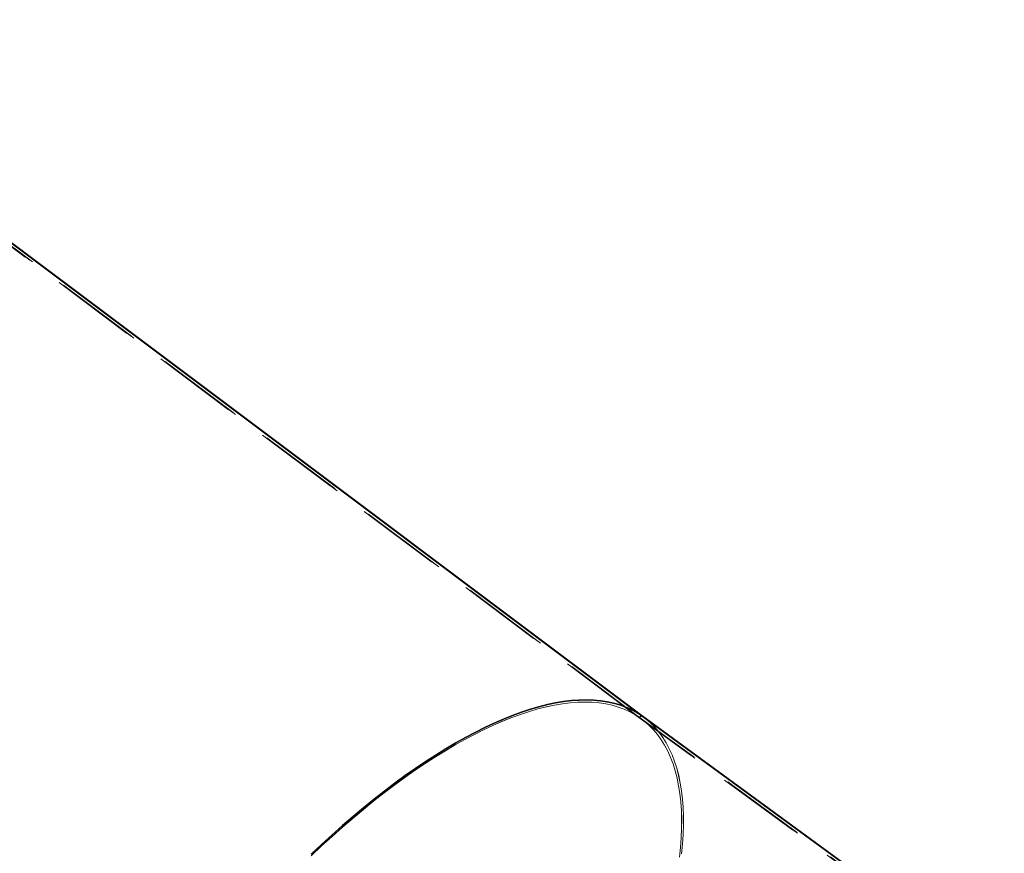
# Model space of a CAD drawing. Extents: x 0 to 1684, y 0 to 1191.
# Drawn here: x 434 to 475, y 381 to 416 of the extents above; entities that cross this region are included whole.
import ezdxf

# ---------------------------------------------------------------- set-up
doc = ezdxf.new("R2010")
doc.units = 0
doc.header["$MEASUREMENT"] = 0
for name, pattern in [('AI-Linetype-6132', [5.4, 3.6, -1.8]), ('AI-Linetype-6133', [5.4, 3.6, -1.8]), ('AI-Linetype-6134', [5.4, 3.6, -1.8]), ('AI-Linetype-6135', [5.4, 3.6, -1.8]), ('AI-Linetype-6136', [5.4, 3.6, -1.8]), ('AI-Linetype-6137', [5.4, 3.6, -1.8]), ('AI-Linetype-6138', [5.4, 3.6, -1.8]), ('AI-Linetype-6139', [5.4, 3.6, -1.8]), ('AI-Linetype-6141', [5.4, 3.6, -1.8]), ('AI-Linetype-6143', [5.4, 3.6, -1.8]), ('AI-Linetype-6149', [5.4, 3.6, -1.8]), ('AI-Linetype-6150', [5.4, 3.6, -1.8]), ('AI-Linetype-6151', [5.4, 3.6, -1.8]), ('AI-Linetype-6153', [5.4, 3.6, -1.8]), ('AI-Linetype-6154', [5.4, 3.6, -1.8]), ('AI-Linetype-6155', [5.4, 3.6, -1.8]), ('AI-Linetype-6158', [5.4, 3.6, -1.8]), ('AI-Linetype-6160', [5.4, 3.6, -1.8]), ('AI-Linetype-6162', [5.4, 3.6, -1.8]), ('AI-Linetype-6164', [5.4, 3.6, -1.8]), ('AI-Linetype-6794', [5.4, 3.6, -1.8]), ('AI-Linetype-6795', [5.4, 3.6, -1.8]), ('AI-Linetype-6798', [5.4, 3.6, -1.8]), ('AI-Linetype-6799', [5.4, 3.6, -1.8])]:
    doc.linetypes.add(name, pattern=pattern)
doc.layers.add('Laag 1', color=7, linetype='Continuous')

msp = doc.modelspace()

# ---------------------------------------------------------------- linework, layer by layer
at = {"layer": 'Laag 1', "color": 7, "linetype": 'AI-Linetype-6158', "lineweight": 18, "true_color": 0xffffff}
msp.add_lwpolyline([(459.79, 386.486), (420.547, 415.939)], dxfattribs=at)
at = {"layer": 'Laag 1', "color": 7, "lineweight": 25, "true_color": 0xffffff}
for points in [[(459.856, 386.577), (420.613, 416.031)], [(460.045, 386.464), (420.803, 415.918)], [(459.856, 386.577), (459.627, 386.703), (459.387, 386.811), (459.136, 386.904), (458.874, 386.98), (458.601, 387.039), (458.318, 387.082), (458.024, 387.108), (457.721, 387.117), (457.407, 387.11), (457.084, 387.086), (456.752, 387.045), (456.411, 386.988), (456.062, 386.914), (455.704, 386.824), (455.339, 386.717), (454.966, 386.594), (454.585, 386.454), (454.198, 386.299), (453.804, 386.127), (453.404, 385.94), (452.998, 385.737), (452.586, 385.519), (452.17, 385.285), (451.749, 385.036), (451.323, 384.773), (450.893, 384.494), (450.46, 384.202), (450.024, 383.895), (449.584, 383.575), (449.142, 383.241), (448.699, 382.894), (448.253, 382.534), (447.807, 382.161), (447.359, 381.777), (446.912, 381.38), (446.464, 380.972), (446.016, 380.552)], [(446.016, 380.552), (446.464, 380.972), (446.912, 381.38), (447.359, 381.777), (447.807, 382.161), (448.253, 382.534), (448.699, 382.894), (449.142, 383.241), (449.584, 383.575), (450.024, 383.895), (450.46, 384.202), (450.893, 384.494), (451.323, 384.773), (451.749, 385.036), (452.17, 385.285), (452.586, 385.519), (452.998, 385.737), (453.404, 385.94), (453.804, 386.127), (454.198, 386.299), (454.585, 386.454), (454.966, 386.594), (455.339, 386.717), (455.704, 386.824), (456.062, 386.914), (456.411, 386.988), (456.752, 387.045), (457.084, 387.086), (457.407, 387.11), (457.721, 387.117), (458.024, 387.108), (458.318, 387.082), (458.601, 387.039), (458.874, 386.98), (459.136, 386.904), (459.387, 386.811), (459.627, 386.703), (459.856, 386.577)], [(460.045, 386.464), (459.856, 386.577)], [(459.856, 386.577), (460.045, 386.464)], [(475.278, 375.301), (459.856, 386.577)], [(475.42, 375.221), (460.045, 386.464)]]:
    msp.add_lwpolyline(points, dxfattribs=at)
at = {"layer": 'Laag 1', "color": 7, "linetype": 'AI-Linetype-6162', "lineweight": 18, "true_color": 0xffffff}
msp.add_lwpolyline([(460.051, 386.452), (420.808, 415.905)], dxfattribs=at)
at = {"layer": 'Laag 1', "color": 7, "linetype": 'AI-Linetype-6160', "lineweight": 18, "true_color": 0xffffff}
msp.add_lwpolyline([(459.979, 386.372), (420.736, 415.825)], dxfattribs=at)
at = {"layer": 'Laag 1', "color": 7, "linetype": 'AI-Linetype-6164', "lineweight": 18, "true_color": 0xffffff}
msp.add_lwpolyline([(459.984, 386.36), (420.741, 415.813)], dxfattribs=at)
at = {"layer": 'Laag 1', "color": 7, "linetype": 'AI-Linetype-6799', "lineweight": 18, "true_color": 0xffffff}
msp.add_lwpolyline([(460.088, 386.285), (420.845, 415.738)], dxfattribs=at)
at = {"layer": 'Laag 1', "color": 7, "linetype": 'AI-Linetype-6798', "lineweight": 18, "true_color": 0xffffff}
msp.add_lwpolyline([(460.156, 386.376), (420.913, 415.829)], dxfattribs=at)
at = {"layer": 'Laag 1', "color": 7, "linetype": 'AI-Linetype-6155', "lineweight": 18, "true_color": 0xffffff}
msp.add_lwpolyline([(446.02, 380.491), (446.466, 380.908), (446.911, 381.315), (447.357, 381.709), (447.802, 382.092), (448.246, 382.463), (448.689, 382.821), (449.131, 383.167), (449.57, 383.499), (450.007, 383.817), (450.442, 384.122), (450.873, 384.413), (451.3, 384.69), (451.724, 384.952), (452.143, 385.2), (452.557, 385.432), (452.967, 385.65), (453.37, 385.851), (453.769, 386.038), (454.16, 386.208), (454.546, 386.363), (454.924, 386.502), (455.295, 386.624), (455.659, 386.731), (456.015, 386.821), (456.363, 386.894), (456.702, 386.951), (457.032, 386.992), (457.353, 387.016), (457.665, 387.023), (457.967, 387.014), (458.259, 386.988), (458.541, 386.945), (458.813, 386.886), (459.074, 386.811), (459.323, 386.719), (459.562, 386.61), (459.789, 386.486)], dxfattribs=at)
at = {"layer": 'Laag 1', "color": 7, "linetype": 'AI-Linetype-6133', "lineweight": 18, "true_color": 0xffffff}
msp.add_lwpolyline([(459.79, 386.486), (459.563, 386.611), (459.324, 386.719), (459.074, 386.811), (458.813, 386.886), (458.542, 386.945), (458.26, 386.988), (457.968, 387.014), (457.666, 387.023), (457.354, 387.016), (457.033, 386.992), (456.702, 386.952), (456.363, 386.894), (456.016, 386.821), (455.66, 386.731), (455.296, 386.625), (454.925, 386.502), (454.546, 386.363), (454.161, 386.209), (453.769, 386.038), (453.371, 385.852), (452.967, 385.65), (452.558, 385.433), (452.143, 385.2), (451.724, 384.953), (451.301, 384.69), (450.873, 384.414), (450.442, 384.123), (450.008, 383.818), (449.571, 383.499), (449.131, 383.167), (448.69, 382.821), (448.247, 382.463), (447.802, 382.093), (447.357, 381.71), (446.912, 381.315), (446.466, 380.909), (446.021, 380.491)], dxfattribs=at)
at = {"layer": 'Laag 1', "color": 7, "linetype": 'AI-Linetype-6132', "lineweight": 18, "true_color": 0xffffff}
msp.add_lwpolyline([(475.213, 375.208), (459.79, 386.486)], dxfattribs=at)
at = {"layer": 'Laag 1', "color": 7, "linetype": 'AI-Linetype-6154', "lineweight": 18, "true_color": 0xffffff}
msp.add_lwpolyline([(459.79, 386.486), (459.979, 386.373)], dxfattribs=at)
at = {"layer": 'Laag 1', "color": 7, "linetype": 'AI-Linetype-6134', "lineweight": 18, "true_color": 0xffffff}
msp.add_lwpolyline([(459.979, 386.372), (459.79, 386.485)], dxfattribs=at)
at = {"layer": 'Laag 1', "color": 7, "linetype": 'AI-Linetype-6136', "lineweight": 18, "true_color": 0xffffff}
msp.add_lwpolyline([(460.045, 386.464), (459.979, 386.372)], dxfattribs=at)
at = {"layer": 'Laag 1', "color": 7, "linetype": 'AI-Linetype-6153', "lineweight": 18, "true_color": 0xffffff}
msp.add_lwpolyline([(459.979, 386.372), (460.045, 386.464)], dxfattribs=at)
at = {"layer": 'Laag 1', "color": 7, "linetype": 'AI-Linetype-6135', "lineweight": 18, "true_color": 0xffffff}
msp.add_lwpolyline([(475.355, 375.129), (459.979, 386.372)], dxfattribs=at)
at = {"layer": 'Laag 1', "color": 7, "linetype": 'AI-Linetype-6150', "lineweight": 18, "true_color": 0xffffff}
msp.add_lwpolyline([(460.051, 386.452), (459.984, 386.361)], dxfattribs=at)
at = {"layer": 'Laag 1', "color": 7, "linetype": 'AI-Linetype-6139', "lineweight": 18, "true_color": 0xffffff}
msp.add_lwpolyline([(459.984, 386.36), (460.051, 386.451)], dxfattribs=at)
at = {"layer": 'Laag 1', "color": 7, "linetype": 'AI-Linetype-6143', "lineweight": 18, "true_color": 0xffffff}
msp.add_lwpolyline([(461.677, 380.425), (461.72, 380.848), (461.75, 381.259), (461.764, 381.658), (461.767, 382.045), (461.754, 382.42), (461.728, 382.783), (461.69, 383.132), (461.638, 383.468), (461.572, 383.79), (461.492, 384.099), (461.4, 384.393), (461.293, 384.673), (461.174, 384.938), (461.043, 385.188), (460.897, 385.422), (460.74, 385.642), (460.569, 385.845), (460.387, 386.033), (460.191, 386.205), (459.984, 386.361)], dxfattribs=at)
at = {"layer": 'Laag 1', "color": 7, "linetype": 'AI-Linetype-6138', "lineweight": 18, "true_color": 0xffffff}
msp.add_lwpolyline([(475.358, 375.118), (459.984, 386.36)], dxfattribs=at)
at = {"layer": 'Laag 1', "color": 7, "linetype": 'AI-Linetype-6149', "lineweight": 18, "true_color": 0xffffff}
msp.add_lwpolyline([(459.984, 386.36), (460.191, 386.204), (460.386, 386.032), (460.569, 385.845), (460.74, 385.641), (460.897, 385.422), (461.042, 385.187), (461.174, 384.937), (461.293, 384.672), (461.399, 384.392), (461.492, 384.098), (461.571, 383.79), (461.637, 383.468), (461.69, 383.132), (461.729, 382.782), (461.754, 382.42), (461.766, 382.045), (461.764, 381.657), (461.749, 381.258), (461.72, 380.847), (461.678, 380.425)], dxfattribs=at)
at = {"layer": 'Laag 1', "color": 7, "linetype": 'AI-Linetype-6137', "lineweight": 18, "true_color": 0xffffff}
msp.add_lwpolyline([(475.424, 375.211), (460.051, 386.452)], dxfattribs=at)
at = {"layer": 'Laag 1', "color": 7, "linetype": 'AI-Linetype-6141', "lineweight": 18, "true_color": 0xffffff}
msp.add_lwpolyline([(460.051, 386.452), (460.257, 386.297), (460.452, 386.126), (460.634, 385.94), (460.804, 385.737), (460.962, 385.52), (461.107, 385.287), (461.239, 385.039), (461.359, 384.776), (461.465, 384.499), (461.558, 384.207), (461.639, 383.902), (461.706, 383.582), (461.76, 383.25), (461.8, 382.903), (461.827, 382.544), (461.841, 382.173), (461.842, 381.789), (461.829, 381.394), (461.802, 380.986), (461.763, 380.568)], dxfattribs=at)
at = {"layer": 'Laag 1', "color": 7, "linetype": 'AI-Linetype-6151', "lineweight": 18, "true_color": 0xffffff}
msp.add_lwpolyline([(461.762, 380.567), (461.802, 380.986), (461.828, 381.393), (461.841, 381.789), (461.841, 382.172), (461.827, 382.544), (461.8, 382.903), (461.759, 383.249), (461.705, 383.582), (461.638, 383.901), (461.558, 384.207), (461.465, 384.498), (461.358, 384.776), (461.239, 385.038), (461.106, 385.286), (460.961, 385.519), (460.804, 385.737), (460.634, 385.939), (460.451, 386.126), (460.257, 386.297), (460.051, 386.451)], dxfattribs=at)
at = {"layer": 'Laag 1', "color": 7, "linetype": 'AI-Linetype-6795', "lineweight": 18, "true_color": 0xffffff}
msp.add_lwpolyline([(475.41, 375.082), (460.054, 386.31)], dxfattribs=at)
at = {"layer": 'Laag 1', "color": 7, "linetype": 'AI-Linetype-6794', "lineweight": 18, "true_color": 0xffffff}
msp.add_lwpolyline([(475.476, 375.174), (460.122, 386.401)], dxfattribs=at)

doc.saveas('drawing.dxf')
